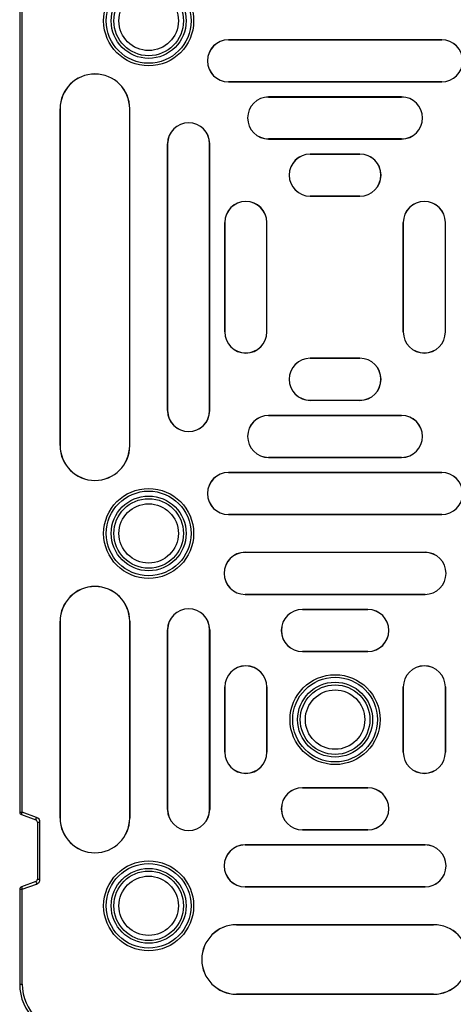
# Model space of a CAD drawing. Units: millimetres. Extents: x 500 to 20500, y 500 to 14350.
# Drawn here: x 8205 to 8419, y 4655 to 5143 of the extents above; entities that cross this region are included whole.
import ezdxf

# ---------------------------------------------------------------- set-up
doc = ezdxf.new("R2010")
doc.units = ezdxf.units.MM
doc.header["$LTSCALE"] = 50

msp = doc.modelspace()

# ---------------------------------------------------------------- linework, layer by layer
at = {"color": 7, "linetype": 'Continuous', "lineweight": 25}
for p, q in [((8204.84, 5280.02), (8204.84, 4750.17)), ((8206.09, 4750.17), (8206.09, 5280.02)), ((8308.05, 5132.62), (8308.05, 5132.59)), ((8413.49, 5132.62), (8308.05, 5132.62)), ((8308.05, 5132.59), (8413.49, 5132.59)), ((8413.49, 5132.62), (8413.49, 5132.59)), ((8308.05, 5111.78), (8308.05, 5111.81)), ((8413.49, 5111.81), (8308.05, 5111.81)), ((8308.05, 5111.78), (8413.49, 5111.78)), ((8413.49, 5111.78), (8413.49, 5111.81)), ((8327.93, 5104.34), (8327.93, 5104.31)), ((8393.62, 5104.34), (8327.93, 5104.34)), ((8327.93, 5104.31), (8393.62, 5104.31)), ((8393.62, 5104.34), (8393.62, 5104.31)), ((8224.8, 5098.5), (8224.84, 5098.5)), ((8224.8, 4931.68), (8224.8, 5098.5)), ((8224.84, 5098.5), (8224.84, 4931.68)), ((8259.24, 5098.5), (8259.21, 5098.5)), ((8259.21, 4931.68), (8259.21, 5098.5)), ((8259.24, 4931.68), (8259.24, 5098.5)), ((8277.93, 4949.05), (8277.93, 5081.14)), ((8277.93, 5081.14), (8277.96, 5081.14)), ((8277.96, 5081.14), (8277.96, 4949.05)), ((8298.78, 5081.14), (8298.74, 5081.14)), ((8298.74, 4949.05), (8298.74, 5081.14)), ((8298.78, 4949.05), (8298.78, 5081.14)), ((8327.93, 5083.5), (8327.93, 5083.53)), ((8393.62, 5083.53), (8327.93, 5083.53)), ((8327.93, 5083.5), (8393.62, 5083.5)), ((8393.62, 5083.5), (8393.62, 5083.53)), ((8348.48, 5076.06), (8348.48, 5076.03)), ((8373.07, 5076.06), (8348.48, 5076.06)), ((8348.48, 5076.03), (8373.07, 5076.03)), ((8373.07, 5076.06), (8373.07, 5076.03)), ((8348.48, 5055.22), (8348.48, 5055.25)), ((8373.07, 5055.25), (8348.48, 5055.25)), ((8348.48, 5055.22), (8373.07, 5055.22)), ((8373.07, 5055.22), (8373.07, 5055.25)), ((8306.21, 5042.22), (8306.24, 5042.22)), ((8306.21, 4987.97), (8306.21, 5042.22)), ((8306.24, 5042.22), (8306.24, 4987.97)), ((8327.06, 5042.22), (8327.02, 5042.22)), ((8327.02, 4987.97), (8327.02, 5042.22)), ((8327.06, 4987.97), (8327.06, 5042.22)), ((8394.49, 5042.22), (8394.52, 5042.22)), ((8394.49, 4987.97), (8394.49, 5042.22)), ((8394.52, 5042.22), (8394.52, 4987.97)), ((8415.34, 5042.22), (8415.3, 5042.22)), ((8415.3, 4987.97), (8415.3, 5042.22)), ((8415.34, 4987.97), (8415.34, 5042.22)), ((8306.21, 4987.97), (8306.24, 4987.97)), ((8327.06, 4987.97), (8327.02, 4987.97)), ((8394.49, 4987.97), (8394.52, 4987.97)), ((8415.34, 4987.97), (8415.3, 4987.97)), ((8348.48, 4974.97), (8348.48, 4974.94)), ((8348.48, 4974.97), (8373.07, 4974.97)), ((8373.07, 4974.94), (8348.48, 4974.94)), ((8373.07, 4974.97), (8373.07, 4974.94)), ((8348.48, 4954.12), (8348.48, 4954.15)), ((8348.48, 4954.15), (8373.07, 4954.15)), ((8373.07, 4954.12), (8348.48, 4954.12)), ((8373.07, 4954.12), (8373.07, 4954.15)), ((8277.93, 4949.05), (8277.96, 4949.05)), ((8298.78, 4949.05), (8298.74, 4949.05)), ((8327.93, 4946.69), (8393.62, 4946.69)), ((8327.93, 4946.69), (8327.93, 4946.65)), ((8393.62, 4946.65), (8327.93, 4946.65)), ((8393.62, 4946.69), (8393.62, 4946.65)), ((8224.8, 4931.68), (8224.84, 4931.68)), ((8259.24, 4931.68), (8259.21, 4931.68)), ((8327.93, 4925.84), (8327.93, 4925.87)), ((8327.93, 4925.87), (8393.62, 4925.87)), ((8393.62, 4925.84), (8327.93, 4925.84)), ((8393.62, 4925.84), (8393.62, 4925.87)), ((8308.05, 4918.41), (8413.49, 4918.41)), ((8308.05, 4918.41), (8308.05, 4918.37)), ((8413.49, 4918.37), (8308.05, 4918.37)), ((8413.49, 4918.41), (8413.49, 4918.37)), ((8308.05, 4897.56), (8308.05, 4897.59)), ((8308.05, 4897.59), (8413.49, 4897.59)), ((8413.49, 4897.56), (8308.05, 4897.56)), ((8413.49, 4897.56), (8413.49, 4897.59)), ((8316.3, 4878.87), (8405.24, 4878.87)), ((8316.3, 4878.87), (8316.3, 4878.84)), ((8405.24, 4878.84), (8316.3, 4878.84)), ((8405.24, 4878.87), (8405.24, 4878.84)), ((8316.3, 4858.03), (8316.3, 4858.06)), ((8316.3, 4858.06), (8405.24, 4858.06)), ((8405.24, 4858.03), (8316.3, 4858.03)), ((8405.24, 4858.03), (8405.24, 4858.06)), ((8344.59, 4850.59), (8376.96, 4850.59)), ((8344.59, 4850.59), (8344.59, 4850.56)), ((8376.96, 4850.56), (8344.59, 4850.56)), ((8376.96, 4850.59), (8376.96, 4850.56)), ((8224.8, 4844.75), (8224.84, 4844.75)), ((8224.8, 4747.31), (8224.8, 4844.75)), ((8224.84, 4844.75), (8224.84, 4747.31)), ((8259.24, 4844.75), (8259.21, 4844.75)), ((8259.21, 4747.31), (8259.21, 4844.75)), ((8259.24, 4844.75), (8259.24, 4747.31)), ((8277.93, 4840.5), (8277.96, 4840.5)), ((8277.93, 4751.56), (8277.93, 4840.5)), ((8277.96, 4840.5), (8277.96, 4751.56)), ((8298.78, 4840.5), (8298.74, 4840.5)), ((8298.74, 4751.56), (8298.74, 4840.5)), ((8298.78, 4840.5), (8298.78, 4751.56)), ((8344.59, 4829.75), (8344.59, 4829.78)), ((8344.59, 4829.78), (8376.96, 4829.78)), ((8376.96, 4829.75), (8344.59, 4829.75)), ((8376.96, 4829.75), (8376.96, 4829.78)), ((8306.21, 4779.84), (8306.21, 4812.22)), ((8306.21, 4812.22), (8306.24, 4812.22)), ((8306.24, 4812.22), (8306.24, 4779.84)), ((8327.06, 4812.22), (8327.02, 4812.22)), ((8327.02, 4779.84), (8327.02, 4812.22)), ((8327.06, 4812.22), (8327.06, 4779.84)), ((8394.49, 4779.84), (8394.49, 4812.22)), ((8394.49, 4812.22), (8394.52, 4812.22)), ((8394.52, 4812.22), (8394.52, 4779.84)), ((8415.34, 4812.22), (8415.3, 4812.22)), ((8415.3, 4779.84), (8415.3, 4812.22)), ((8415.34, 4812.22), (8415.34, 4779.84)), ((8306.21, 4779.84), (8306.24, 4779.84)), ((8327.06, 4779.84), (8327.02, 4779.84)), ((8394.49, 4779.84), (8394.52, 4779.84)), ((8415.34, 4779.84), (8415.3, 4779.84)), ((8344.59, 4762.31), (8376.96, 4762.31)), ((8344.59, 4762.31), (8344.59, 4762.28)), ((8376.96, 4762.28), (8344.59, 4762.28)), ((8376.96, 4762.31), (8376.96, 4762.28)), ((8204.84, 4750.17), (8206.09, 4750.17)), ((8205.66, 4748.99), (8206.09, 4750.17)), ((8205.66, 4748.99), (8212.76, 4746.41)), ((8213.19, 4747.58), (8206.09, 4750.17)), ((8277.93, 4751.56), (8277.96, 4751.56)), ((8298.78, 4751.56), (8298.74, 4751.56)), ((8212.76, 4746.41), (8213.19, 4747.58)), ((8213.59, 4745.23), (8214.84, 4745.23)), ((8213.59, 4745.23), (8213.59, 4716.98)), ((8214.84, 4716.98), (8214.84, 4745.23)), ((8224.8, 4747.31), (8224.84, 4747.31)), ((8259.24, 4747.31), (8259.21, 4747.31)), ((8344.59, 4741.47), (8344.59, 4741.5)), ((8344.59, 4741.5), (8376.96, 4741.5)), ((8376.96, 4741.47), (8344.59, 4741.47)), ((8376.96, 4741.47), (8376.96, 4741.5)), ((8316.3, 4734.03), (8316.3, 4734)), ((8316.3, 4734.03), (8405.24, 4734.03)), ((8405.24, 4734), (8316.3, 4734)), ((8405.24, 4734.03), (8405.24, 4734)), ((8212.76, 4715.81), (8205.66, 4713.22)), ((8206.09, 4712.05), (8213.19, 4714.63)), ((8212.76, 4715.81), (8213.19, 4714.63)), ((8213.59, 4716.98), (8214.84, 4716.98)), ((8204.84, 4712.05), (8206.09, 4712.05)), ((8204.84, 4712.05), (8204.84, 4665.09)), ((8205.66, 4713.22), (8206.09, 4712.05)), ((8206.09, 4665.09), (8206.09, 4712.05)), ((8316.3, 4713.18), (8316.3, 4713.22)), ((8316.3, 4713.22), (8405.24, 4713.22)), ((8405.24, 4713.18), (8316.3, 4713.18)), ((8405.24, 4713.18), (8405.24, 4713.22)), ((8312.05, 4694.5), (8312.05, 4694.47)), ((8312.05, 4694.5), (8409.5, 4694.5)), ((8409.5, 4694.47), (8312.05, 4694.47)), ((8409.5, 4694.5), (8409.5, 4694.47)), ((8204.84, 4665.09), (8206.09, 4665.09)), ((8312.05, 4660.06), (8312.05, 4660.09)), ((8312.05, 4660.09), (8409.5, 4660.09)), ((8409.5, 4660.06), (8312.05, 4660.06)), ((8409.5, 4660.06), (8409.5, 4660.09))]:
    msp.add_line(p, q, dxfattribs=at)
for centre, radius in [((8268.59, 5141.97), 22.25), ((8268.59, 5141.97), 20.96), ((8268.59, 5141.97), 18.52), ((8268.59, 5141.97), 17.21), ((8268.59, 5141.97), 14.68), ((8268.59, 4888.22), 22.25), ((8268.59, 4888.22), 20.96), ((8268.59, 4888.22), 18.52), ((8268.59, 4888.22), 17.21), ((8268.59, 4888.22), 14.68), ((8360.77, 4796.03), 22.25), ((8360.77, 4796.03), 20.96), ((8360.77, 4796.03), 18.52), ((8360.77, 4796.03), 17.21), ((8360.77, 4796.03), 14.68), ((8268.59, 4703.84), 22.25), ((8268.59, 4703.84), 20.96), ((8268.59, 4703.84), 18.52), ((8268.59, 4703.84), 17.21), ((8268.59, 4703.84), 14.68)]:
    msp.add_circle(centre, radius, dxfattribs=at)
for centre, radius, start, end in [((8308.05, 5122.2), 10.42, 90, 270), ((8308.05, 5122.2), 10.39, 90, 270), ((8413.49, 5122.2), 10.42, 270, 90), ((8413.49, 5122.2), 10.39, 270, 90), ((8242.02, 5098.5), 17.22, 0, 180), ((8242.02, 5098.5), 17.19, 0, 180), ((8327.93, 5093.92), 10.42, 90, 270), ((8327.93, 5093.92), 10.39, 90, 270), ((8393.62, 5093.92), 10.42, 270, 90), ((8393.62, 5093.92), 10.39, 270, 90), ((8288.35, 5081.14), 10.42, 0, 180), ((8288.35, 5081.14), 10.39, 0, 180), ((8348.48, 5065.64), 10.42, 90, 270), ((8348.48, 5065.64), 10.39, 90, 270), ((8373.07, 5065.64), 10.42, 270, 90), ((8373.07, 5065.64), 10.39, 270, 90), ((8316.63, 5042.22), 10.42, 0, 180), ((8316.63, 5042.22), 10.39, 0, 180), ((8404.91, 5042.22), 10.42, 0, 180), ((8404.91, 5042.22), 10.39, 0, 180), ((8316.63, 4987.97), 10.42, 180, 0), ((8316.63, 4987.97), 10.39, 180, 0), ((8404.91, 4987.97), 10.42, 180, 0), ((8404.91, 4987.97), 10.39, 180, 0), ((8348.48, 4964.54), 10.42, 90, 270), ((8348.48, 4964.54), 10.39, 90, 270), ((8373.07, 4964.54), 10.42, 270, 90), ((8373.07, 4964.54), 10.39, 270, 90), ((8288.35, 4949.05), 10.42, 180, 0), ((8288.35, 4949.05), 10.39, 180, 0), ((8327.93, 4936.26), 10.42, 90, 270), ((8327.93, 4936.26), 10.39, 90, 270), ((8393.62, 4936.26), 10.42, 270, 90), ((8393.62, 4936.26), 10.39, 270, 90), ((8242.02, 4931.68), 17.22, 180, 0), ((8242.02, 4931.68), 17.19, 180, 0), ((8308.05, 4907.98), 10.42, 90, 270), ((8308.05, 4907.98), 10.39, 90, 270), ((8413.49, 4907.98), 10.42, 270, 90), ((8413.49, 4907.98), 10.39, 270, 90), ((8316.3, 4868.45), 10.42, 90, 270), ((8316.3, 4868.45), 10.39, 90, 270), ((8405.24, 4868.45), 10.42, 270, 90), ((8405.24, 4868.45), 10.39, 270, 90), ((8242.02, 4844.75), 17.22, 0, 180), ((8242.02, 4844.75), 17.19, 0, 180), ((8288.35, 4840.5), 10.42, 0, 180), ((8288.35, 4840.5), 10.39, 0, 180), ((8344.59, 4840.17), 10.42, 90, 270), ((8344.59, 4840.17), 10.39, 90, 270), ((8376.96, 4840.17), 10.42, 270, 90), ((8376.96, 4840.17), 10.39, 270, 90), ((8316.63, 4812.22), 10.42, 0, 180), ((8316.63, 4812.22), 10.39, 0, 180), ((8404.91, 4812.22), 10.42, 0, 180), ((8404.91, 4812.22), 10.39, 0, 180), ((8316.63, 4779.84), 10.42, 180, 0), ((8316.63, 4779.84), 10.39, 180, 0), ((8404.91, 4779.84), 10.42, 180, 0), ((8404.91, 4779.84), 10.39, 180, 0), ((8344.59, 4751.89), 10.42, 90, 270), ((8344.59, 4751.89), 10.39, 90, 270), ((8376.96, 4751.89), 10.42, 270, 90), ((8376.96, 4751.89), 10.39, 270, 90), ((8206.09, 4750.17), 1.25, 180, 250), ((8288.35, 4751.56), 10.42, 180, 0), ((8288.35, 4751.56), 10.39, 180, 0), ((8212.34, 4745.23), 1.25, 0, 70), ((8212.34, 4745.23), 2.5, 0, 70), ((8242.02, 4747.31), 17.22, 180, 0), ((8242.02, 4747.31), 17.19, 180, 0), ((8316.3, 4723.61), 10.42, 90, 270), ((8316.3, 4723.61), 10.39, 90, 270), ((8405.24, 4723.61), 10.42, 270, 90), ((8405.24, 4723.61), 10.39, 270, 90), ((8212.34, 4716.98), 1.25, 290, 0), ((8212.34, 4716.98), 2.5, 290, 0), ((8206.09, 4712.05), 1.25, 110, 180), ((8312.05, 4677.28), 17.22, 90, 270), ((8312.05, 4677.28), 17.19, 90, 270), ((8409.5, 4677.28), 17.22, 270, 90), ((8409.5, 4677.28), 17.19, 270, 90), ((8229.84, 4665.09), 25, 180, 270), ((8229.84, 4665.09), 23.75, 180, 270)]:
    msp.add_arc(centre, radius, start, end, dxfattribs=at)

doc.saveas('drawing.dxf')
